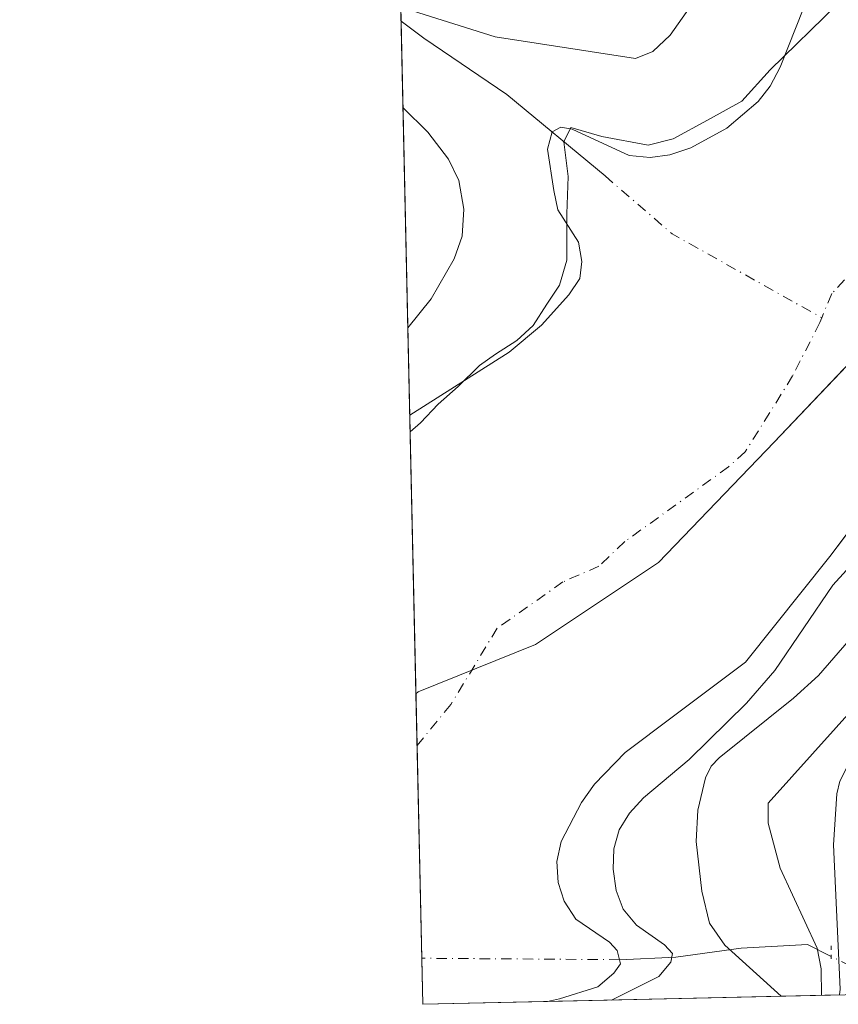
# Model space of a CAD drawing. Units: metres. Extents: x 651080 to 654527, y 4762486 to 4764872.
# Drawn here: x 651080 to 651184, y 4762486 to 4762611 of the extents above; entities that cross this region are included whole.
import ezdxf

# ---------------------------------------------------------------- set-up
doc = ezdxf.new("R2010")
doc.units = ezdxf.units.M
doc.header["$MEASUREMENT"] = 0
doc.linetypes.add('DGN Style 4', pattern=[2.6384748266838614, 1.318413404963828, -0.6592067024819142, 0.001648016756204785, -0.6592067024819142])
doc.linetypes.add('DGN Style 5', pattern=[1.1536117293433497, 0.4944050268614355, -0.6592067024819142])
for name, color, linetype, lineweight in [('Arbolado forestal CxS', 92, 'Continuous', 0), ('Comarca CxS', 21, 'Continuous', 0), ('Comunidad Autónoma CxS', 142, 'Continuous', 0), ('Corriente natural eje', 4, 'DGN Style 4', 0), ('Corriente natural lineal', 142, 'Continuous', 13), ('Corriente natural lineal oculto', 9, 'DGN Style 4', 13), ('Curva de nivel normal', 30, 'Continuous', 0), ('Embalse Cxs', 142, 'Continuous', 13), ('Espacio natural protegido CxS', 121, 'Continuous', 0), ('Municipio', 91, 'Continuous', 13), ('Municipio CxS', 4, 'Continuous', 0), ('Pista no pavimentada Cxs', 111, 'Continuous', 0), ('Provincia CxS', 1, 'Continuous', 0), ('Puente lineal', 2, 'DGN Style 5', 0), ('Suelo desnudo CxS', 253, 'Continuous', 0)]:
    doc.layers.add(name, color=color, linetype=linetype, lineweight=lineweight)

# ---------------------------------------------------------------- blocks, each defined once
blk = doc.blocks.new('*U6')
at = {"layer": 'Arbolado forestal CxS', "color": 92, "linetype": 'Continuous', "lineweight": 0}
blk.add_polyline3d([(652998.4041999998, 4762527.951500001, 1018.559699999998), (651146.9952999996, 4762486.5735, 807.8950999999943), (651148.5201000003, 4762486.9101, 808.0455999999978), (651153.4101, 4762488.440099999, 808.5586999999941), (651155.4301000005, 4762490.1601, 808.9282999999997), (651156.2500999998, 4762491.370100001, 809.1266999999935), (651155.8601000002, 4762493.050100001, 809.1518999999971), (651154.8800999997, 4762494.110099999, 809.0853999999963), (651150.6201, 4762497.040100001, 808.2970999999961), (651149.1401000004, 4762499.290100001, 807.9141999999993), (651148.3800999997, 4762501.6801, 807.6459999999935), (651148.2100999998, 4762504.3201, 807.3405000000057), (651148.7600999996, 4762506.860099999, 807.2287000000069), (651151.3201000001, 4762511.8301, 807.335500000001), (651152.9600999998, 4762514.140100001, 807.3941000000051), (651156.8501000004, 4762518.170100001, 808.1604999999981), (651163.0072999997, 4762522.7739, 808.298299999995), (651172.1501000002, 4762529.610099999, 808.0498999999982), (651182.8400999998, 4762543.020099999, 807.8773999999976), (651192.8201000001, 4762556.290100001, 808.1619000000064)], dxfattribs=at)

msp = doc.modelspace()

# ---------------------------------------------------------------- linework, layer by layer
at = {"layer": 'Arbolado forestal CxS', "color": 92, "linetype": 'Continuous', "lineweight": 0, "extrusion": (0.005908320766554958, -0.26734630848721, 0.963582400775347), "elevation": -1268634.491725819, "flags": 128}
msp.add_lwpolyline([(756196.9007166002, 4574403.207443425), (756196.9007166002, 4574407.204652417)], dxfattribs=at)
at = {"layer": 'Arbolado forestal CxS', "color": 92, "linetype": 'Continuous', "lineweight": 0, "extrusion": (0.001662284195249568, -0.07519866006632603, 0.9971671867522937), "elevation": -356247.3562105031, "flags": 128}
msp.add_lwpolyline([(756222.3279267134, 4733619.41057568), (756222.3279267135, 4733671.6766646)], dxfattribs=at)
at = {"layer": 'Arbolado forestal CxS', "color": 92, "linetype": 'Continuous', "lineweight": 0, "extrusion": (-0.2996114544313081, -0.006695074409098104, 0.9540378149487644), "elevation": -226205.5378164104, "flags": 128}
msp.add_lwpolyline([(-4746751.169523628, 722849.8894492663), (-4746751.169523629, 722811.0501630084)], dxfattribs=at)
at = {"layer": 'Arbolado forestal CxS', "color": 92, "linetype": 'Continuous', "lineweight": 0}
for points in [[(651183.7701000003, 4762613.0701, 809.2559000000037), (651175.2407999998, 4762604.743100001, 810.806500000006), (651171.6688999999, 4762600.7744, 810.9002999999939), (651167.3032999998, 4762598.393100001, 811.2238999999972), (651162.9376999997, 4762596.0119, 810.9167000000016), (651159.7626, 4762595.2181, 810.5988999999972), (651153.9167, 4762596.3214, 810.6839000000036), (651149.9479, 4762597.432700001, 811.0773000000045), (651149.0976999998, 4762595.625399999, 810.7587000000058), (651149.6304000001, 4762591.241400001, 810.0910000000005), (651149.4716999996, 4762586.478900001, 810.4104999999981), (651149.4716999996, 4762582.986400001, 810.5534000000043), (651149.4716999996, 4762580.6052, 810.5434999999999), (651148.5192, 4762577.4301, 810.7771000000066), (651146.9316999996, 4762575.048900001, 810.6854000000022), (651145.1853999998, 4762572.350099999, 810.4394999999931), (651143.1216000002, 4762570.4451, 810.4664000000049), (651140.4228999997, 4762568.698899999, 810.7265000000043), (651138.3591, 4762567.270099999, 810.8000999999931), (651135.6604000004, 4762564.5714, 810.7700000000042), (651133.1204000004, 4762562.348900001, 810.7176000000036), (651130.8979000002, 4762559.967599999, 810.6331999999966), (651129.5746999999, 4762558.842900001, 810.6211999999941), (651121.7416000003, 4762913.206900001, 836.9673999999941)], [(651183.7701000003, 4762613.0701, 809.2559000000037), (651175.2407999998, 4762604.743100001, 810.806500000006), (651171.6688999999, 4762600.7744, 810.9002999999939), (651167.3032999998, 4762598.393100001, 811.2238999999972), (651162.9376999997, 4762596.0119, 810.9167000000016), (651159.7626, 4762595.2181, 810.5988999999972), (651153.9167, 4762596.3214, 810.6839000000036), (651149.9479, 4762597.432700001, 811.0773000000045), (651149.0976999998, 4762595.625399999, 810.7587000000058), (651149.6304000001, 4762591.241400001, 810.0910000000005), (651149.4716999996, 4762586.478900001, 810.4104999999981), (651149.4716999996, 4762582.986400001, 810.5534000000043), (651149.4716999996, 4762580.6052, 810.5434999999999), (651148.5192, 4762577.4301, 810.7771000000066), (651146.9316999996, 4762575.048900001, 810.6854000000022), (651145.1853999998, 4762572.350099999, 810.4394999999931), (651143.1216000002, 4762570.4451, 810.4664000000049), (651140.4228999997, 4762568.698899999, 810.7265000000043), (651138.3591, 4762567.270099999, 810.8000999999931), (651135.6604000004, 4762564.5714, 810.7700000000042), (651133.1204000004, 4762562.348900001, 810.7176000000036), (651130.8979000002, 4762559.967599999, 810.6331999999966), (651129.5746999999, 4762558.842900001, 810.6211999999941)], [(651192.8201000001, 4762556.290100001, 808.1619000000064), (651182.8400999998, 4762543.020099999, 807.8773999999976), (651172.1501000002, 4762529.610099999, 808.0498999999982), (651163.0072999997, 4762522.7739, 808.298299999995), (651156.8501000004, 4762518.170100001, 808.1604999999981), (651152.9600999998, 4762514.140100001, 807.3941000000051), (651151.3201000001, 4762511.8301, 807.335500000001), (651148.7600999996, 4762506.860099999, 807.2287000000069), (651148.2100999998, 4762504.3201, 807.3405000000057), (651148.3800999997, 4762501.6801, 807.6459999999935), (651149.1401000004, 4762499.290100001, 807.9141999999993), (651150.6201, 4762497.040100001, 808.2970999999961), (651154.8800999997, 4762494.110099999, 809.0853999999963), (651155.8601000002, 4762493.050100001, 809.1518999999971), (651156.2500999998, 4762491.370100001, 809.1266999999935), (651155.4301000005, 4762490.1601, 808.9282999999997), (651153.4101, 4762488.440099999, 808.5586999999941), (651148.5201000003, 4762486.9101, 808.0455999999978), (651146.9956, 4762486.5736, 807.8950999999943)]]:
    msp.add_polyline3d(points, dxfattribs=at)
at = {"layer": 'Comarca CxS', "color": 21, "linetype": 'Continuous', "lineweight": 0, "flags": 128}
msp.add_lwpolyline([(654527.2300011815, 4762562.119982358), (651131.1800011557, 4762486.219982356), (651130.3091653149, 4762525.616193966), (651080.0400011549, 4764799.769982331)], dxfattribs=at)
at = {"layer": 'Comunidad Autónoma CxS', "color": 142, "linetype": 'Continuous', "lineweight": 0, "flags": 128}
msp.add_lwpolyline([(654527.2300011815, 4762562.119982358), (651131.1800011557, 4762486.219982356), (651130.3091653149, 4762525.616193966), (651080.0400011549, 4764799.769982331)], dxfattribs=at)
at = {"layer": 'Corriente natural eje', "color": 4, "linetype": 'DGN Style 4', "lineweight": 0, "extrusion": (0.2097637667961716, -0.01684263181813566, 0.9776070211966156), "elevation": 57165.24591968422, "flags": 128}
msp.add_lwpolyline([(4799428.508846737, -261718.7131267418), (4799421.865664547, -261727.9832778785), (4799412.770797187, -261748.2176589301)], dxfattribs=at)
at = {"layer": 'Corriente natural eje', "color": 4, "linetype": 'DGN Style 4', "lineweight": 0, "extrusion": (-0.2091935263410698, 0.001569666625679651, 0.9778730002836118), "elevation": -127950.9224808976, "flags": 128}
msp.add_lwpolyline([(-4767243.573729064, 601956.0615902059), (-4767243.573729064, 601930.4114228996)], dxfattribs=at)
at = {"layer": 'Corriente natural eje', "color": 4, "linetype": 'DGN Style 4', "lineweight": 0}
for points in [[(651198.1594000002, 4762600.097999999, 803.6484000000055), (651197.2001, 4762598.130100001, 803.6401000000043), (651193.2301000003, 4762586.7601, 803.3206999999966), (651190.2701000003, 4762584.170100001, 803.718200000003), (651183.0900999998, 4762576.390100001, 803.907600000006), (651181.8099999997, 4762573.3112, 803.1502999999939)], [(651181.8099999997, 4762573.3112, 803.1502999999939), (651181.5601000005, 4762572.710100001, 803.0102999999945), (651178.1101000002, 4762565.9301, 802.6149000000005), (651172.0900999998, 4762556.300100001, 802.5004999999946), (651169.9700999996, 4762554.390100001, 802.5714000000008), (651156.8000999996, 4762544.9101, 802.7589000000008), (651153.5301000001, 4762541.800100001, 802.8001999999979), (651148.9600999998, 4762539.800100001, 803.286500000002), (651140.6201, 4762533.920100001, 802.5473000000056), (651134.7401000002, 4762524.2501, 801.5914000000049), (651130.4544000003, 4762519.045299999, 801.4449000000022)]]:
    msp.add_polyline3d(points, dxfattribs=at)
at = {"layer": 'Corriente natural lineal', "color": 142, "linetype": 'Continuous', "lineweight": 13}
for points in [[(651128.4228999997, 4762610.948200001, 814.5525000000052), (651131.3101000005, 4762608.770099999, 813.763699999996), (651141.8501000004, 4762601.620100001, 812.3766999999935), (651154.3183000004, 4762591.3073, 809.3592000000062)], [(651183.0100999996, 4762492.280099999, 819.7658999999985), (651179.9801000003, 4762493.800100001, 818.6833000000044), (651171.5601000005, 4762493.340100001, 815.2419999999984), (651163.3101000005, 4762492.190099999, 811.7807999999933), (651156.1327000001, 4762491.875700001, 809.1036000000023)]]:
    msp.add_polyline3d(points, dxfattribs=at)
at = {"layer": 'Corriente natural lineal oculto', "color": 9, "linetype": 'DGN Style 4', "lineweight": 13, "extrusion": (-0.1940710963195909, 0.09723317653540858, 0.9761568106375871), "elevation": 337496.6720110992, "flags": 128}
msp.add_lwpolyline([(-4549658.868858761, -1513953.711728451), (-4549658.868858761, -1513959.337653214)], dxfattribs=at)
at = {"layer": 'Curva de nivel normal', "color": 30, "linetype": 'Continuous', "lineweight": 0, "flags": 128}
for points, elevation in [([(651128.3838000001, 4762612.718800001), (651140.3600000005, 4762608.939999999), (651158.1600000003, 4762606.189999999), (651160.3899999997, 4762607.07), (651162.5899999999, 4762609.17), (651165.6100000005, 4762613.480000001), (651167.5300000003, 4762617.220000001), (651169.9600000001, 4762625.439999999), (651170.8600000005, 4762630.930000001), (651170.9800000006, 4762634.630000001), (651170.3700000001, 4762638.16), (651167.7400000002, 4762644.619999999), (651166.0599999997, 4762650.83), (651162.7400000002, 4762672.460000001), (651162.5, 4762676.430000001), (651169.29, 4762696.560000001), (651169.7599999999, 4762702.550000001), (651168.8499999996, 4762705.77), (651167.3099999997, 4762708.460000001), (651159.9900000002, 4762717.480000001), (651153.8700000001, 4762730.01), (651153.3700000001, 4762731.550000001), (651151.8600000005, 4762747.75), (651151.25, 4762757.76)], 815), ([(651129.5279000001, 4762560.9582), (651129.5301000001, 4762560.960100001), (651142.1600000003, 4762568.939999999), (651146.2400000002, 4762572.380000001), (651149.7199999997, 4762576.230000001), (651151.1200000001, 4762578.289999999), (651151.3799999999, 4762580.460000001), (651150.9199999999, 4762582.91), (651148.3300000001, 4762586.99), (651147.8099999997, 4762589.460000001), (651146.9900000002, 4762594.680000001), (651147.6100000005, 4762596.91), (651148.6799999997, 4762597.470000001), (651150.1299999999, 4762597.25), (651157.3899999997, 4762593.9), (651160.04, 4762593.65), (651162.5199999996, 4762593.970000001), (651165.1799999997, 4762594.880000001), (651169.7699999996, 4762597.359999999), (651173.7300000006, 4762600.74), (651175.2800000003, 4762602.699999999), (651176.5199999996, 4762605.09), (651179.5300000003, 4762612.67)], 810), ([(651181.79, 4762487.351199999), (651181.7400000002, 4762490.730000001), (651181.2199999997, 4762493.34), (651176.5199999996, 4762503.480000001), (651175.0099999999, 4762509.180000001), (651175, 4762511.720000001), (651192.2400000002, 4762530.939999999), (651204.2800000003, 4762543.33), (651205.1500000004, 4762545.390000001), (651206.5700000003, 4762556.119999999), (651207.8700000001, 4762559.800000001), (651210.9199999999, 4762564.630000001), (651218.5700000003, 4762574.710000001), (651227.6699999999, 4762587.640000001), (651231.1399999997, 4762593.75), (651233.8099999997, 4762600.189999999), (651234.9400000004, 4762604.07), (651233.6500000004, 4762612.109999999)], 820), ([(651129.2827000003, 4762572.053300001), (651132.2599999999, 4762575.699999999), (651135.1600000003, 4762580.789999999), (651136.1600000003, 4762583.67), (651136.4000000004, 4762587.08), (651135.7400000002, 4762590.710000001), (651134.4400000004, 4762593.439999999), (651131.8399999999, 4762596.869999999), (651128.6648000004, 4762600.005200001)], 815), ([(651193.9000000004, 4762542.33), (651181.3799999999, 4762527.939999999), (651178.2199999997, 4762525.039999999), (651168.7800000003, 4762517.49), (651167.79, 4762516.439999999), (651167.04, 4762514.970000001), (651166.0800000001, 4762510.859999999), (651165.8899999997, 4762506.859999999), (651166.5899999999, 4762500.58), (651167.5800000001, 4762496.529999999), (651169.5099999999, 4762493.720000001), (651176.6600000003, 4762487.24), (651176.6613999996, 4762487.236600001)], 815), ([(651184.9600000001, 4762541.310000001), (651183.1900000004, 4762539.380000001), (651175.8499999996, 4762528.550000001), (651172.2599999999, 4762524.430000001), (651164.9900000002, 4762517.27), (651159.1900000004, 4762512.430000001), (651157.4299999997, 4762510.470000001), (651156.0899999999, 4762508.359999999), (651155.4100000003, 4762505.939999999), (651155.3200000003, 4762503.369999999), (651155.7400000002, 4762500.65), (651156.6200000001, 4762498.310000001), (651158.29, 4762496.24), (651161.8700000001, 4762493.75), (651162.8700000001, 4762492.66), (651162.6699999999, 4762491.550000001), (651161.1500000004, 4762489.76), (651155.1102, 4762486.754799999)], 810)]:
    msp.add_lwpolyline(points, dxfattribs=dict(at, elevation=elevation))
at = {"layer": 'Embalse Cxs', "color": 142, "linetype": 'Continuous', "lineweight": 13, "extrusion": (0.002094497878093294, -0.09475394627796545, 0.9954985197092917), "elevation": -449100.483028578, "flags": 128}
msp.add_lwpolyline([(756219.295885033, 4725641.605948878), (756219.295885033, 4725714.575057973)], dxfattribs=at)
msp.add_lwpolyline([(756219.295885033, 4725641.605948878), (756219.295885033, 4725714.575057973)], dxfattribs=at)
at = {"layer": 'Embalse Cxs', "color": 142, "linetype": 'Continuous', "lineweight": 13, "extrusion": (-0.2559571972077999, -0.005721097229785272, 0.9666711862076033), "elevation": -193131.4397151604, "flags": 128}
msp.add_lwpolyline([(-4746746.690064931, 732371.1711295375), (-4746746.690064931, 732354.8064644807)], dxfattribs=at)
msp.add_lwpolyline([(-4746746.690064931, 732371.1711295375), (-4746746.690064931, 732354.8064644807)], dxfattribs=at)
at = {"layer": 'Embalse Cxs', "color": 142, "linetype": 'Continuous', "lineweight": 13}
for points in [[(651192.8201000001, 4762556.290100001, 808.1619000000064), (651182.8400999998, 4762543.020099999, 807.8773999999976), (651172.1501000002, 4762529.610099999, 808.0498999999982), (651163.0072999997, 4762522.7739, 808.298299999995), (651156.8501000004, 4762518.170100001, 808.1604999999981), (651152.9600999998, 4762514.140100001, 807.3941000000051), (651151.3201000001, 4762511.8301, 807.335500000001), (651148.7600999996, 4762506.860099999, 807.2287000000069), (651148.2100999998, 4762504.3201, 807.3405000000057), (651148.3800999997, 4762501.6801, 807.6459999999935), (651149.1401000004, 4762499.290100001, 807.9141999999993), (651150.6201, 4762497.040100001, 808.2970999999961), (651154.8800999997, 4762494.110099999, 809.0853999999963), (651155.8601000002, 4762493.050100001, 809.1518999999971), (651156.2500999998, 4762491.370100001, 809.1266999999935), (651155.4301000005, 4762490.1601, 808.9282999999997), (651153.4101, 4762488.440099999, 808.5586999999941), (651148.5201000003, 4762486.9101, 808.0455999999978), (651146.9952999996, 4762486.5735, 807.8950999999943), (651131.1799999997, 4762486.220000001, 803.7054000000062), (651129.5746999999, 4762558.842900001, 810.6211999999941), (651130.8979000002, 4762559.967599999, 810.6331999999966), (651133.1204000004, 4762562.348900001, 810.7176000000036), (651135.6604000004, 4762564.5714, 810.7700000000042), (651138.3591, 4762567.270099999, 810.8000999999931), (651140.4228999997, 4762568.698899999, 810.7265000000043), (651143.1216000002, 4762570.4451, 810.4664000000049), (651145.1853999998, 4762572.350099999, 810.4394999999931), (651146.9316999996, 4762575.048900001, 810.6854000000022), (651148.5192, 4762577.4301, 810.7771000000066), (651149.4716999996, 4762580.6052, 810.5434999999999), (651149.4716999996, 4762582.986400001, 810.5534000000043), (651149.4716999996, 4762586.478900001, 810.4104999999981), (651149.6304000001, 4762591.241400001, 810.0910000000005), (651149.0976999998, 4762595.625399999, 810.7587000000058), (651149.9479, 4762597.432700001, 811.0773000000045), (651153.9167, 4762596.3214, 810.6839000000036), (651159.7626, 4762595.2181, 810.5988999999972), (651162.9376999997, 4762596.0119, 810.9167000000016), (651167.3032999998, 4762598.393100001, 811.2238999999972), (651171.6688999999, 4762600.7744, 810.9002999999939), (651175.2407999998, 4762604.743100001, 810.806500000006), (651183.7701000003, 4762613.0701, 809.2559000000037)], [(651192.8201000001, 4762556.290100001, 808.1619000000064), (651182.8400999998, 4762543.020099999, 807.8773999999976), (651172.1501000002, 4762529.610099999, 808.0498999999982), (651163.0072999997, 4762522.7739, 808.298299999995), (651156.8501000004, 4762518.170100001, 808.1604999999981), (651152.9600999998, 4762514.140100001, 807.3941000000051), (651151.3201000001, 4762511.8301, 807.335500000001), (651148.7600999996, 4762506.860099999, 807.2287000000069), (651148.2100999998, 4762504.3201, 807.3405000000057), (651148.3800999997, 4762501.6801, 807.6459999999935), (651149.1401000004, 4762499.290100001, 807.9141999999993), (651150.6201, 4762497.040100001, 808.2970999999961), (651154.8800999997, 4762494.110099999, 809.0853999999963), (651155.8601000002, 4762493.050100001, 809.1518999999971), (651156.2500999998, 4762491.370100001, 809.1266999999935), (651155.4301000005, 4762490.1601, 808.9282999999997), (651153.4101, 4762488.440099999, 808.5586999999941), (651148.5201000003, 4762486.9101, 808.0455999999978), (651146.9952999996, 4762486.5735, 807.8950999999943), (651131.1799999997, 4762486.220000001, 803.7054000000062), (651129.5746999999, 4762558.842900001, 810.6211999999941), (651130.8979000002, 4762559.967599999, 810.6331999999966), (651133.1204000004, 4762562.348900001, 810.7176000000036), (651135.6604000004, 4762564.5714, 810.7700000000042), (651138.3591, 4762567.270099999, 810.8000999999931), (651140.4228999997, 4762568.698899999, 810.7265000000043), (651143.1216000002, 4762570.4451, 810.4664000000049), (651145.1853999998, 4762572.350099999, 810.4394999999931), (651146.9316999996, 4762575.048900001, 810.6854000000022), (651148.5192, 4762577.4301, 810.7771000000066), (651149.4716999996, 4762580.6052, 810.5434999999999), (651149.4716999996, 4762582.986400001, 810.5534000000043), (651149.4716999996, 4762586.478900001, 810.4104999999981), (651149.6304000001, 4762591.241400001, 810.0910000000005), (651149.0976999998, 4762595.625399999, 810.7587000000058), (651149.9479, 4762597.432700001, 811.0773000000045), (651153.9167, 4762596.3214, 810.6839000000036), (651159.7626, 4762595.2181, 810.5988999999972), (651162.9376999997, 4762596.0119, 810.9167000000016), (651167.3032999998, 4762598.393100001, 811.2238999999972), (651171.6688999999, 4762600.7744, 810.9002999999939), (651175.2407999998, 4762604.743100001, 810.806500000006), (651183.7701000003, 4762613.0701, 809.2559000000037)], [(651129.5746999999, 4762558.842900001, 810.6211999999941), (651130.8979000002, 4762559.967599999, 810.6331999999966), (651133.1204000004, 4762562.348900001, 810.7176000000036), (651135.6604000004, 4762564.5714, 810.7700000000042), (651138.3591, 4762567.270099999, 810.8000999999931), (651140.4228999997, 4762568.698899999, 810.7265000000043), (651143.1216000002, 4762570.4451, 810.4664000000049), (651145.1853999998, 4762572.350099999, 810.4394999999931), (651146.9316999996, 4762575.048900001, 810.6854000000022), (651148.5192, 4762577.4301, 810.7771000000066), (651149.4716999996, 4762580.6052, 810.5434999999999), (651149.4716999996, 4762582.986400001, 810.5534000000043), (651149.4716999996, 4762586.478900001, 810.4104999999981), (651149.6304000001, 4762591.241400001, 810.0910000000005), (651149.0976999998, 4762595.625399999, 810.7587000000058), (651149.9479, 4762597.432700001, 811.0773000000045), (651153.9167, 4762596.3214, 810.6839000000036), (651159.7626, 4762595.2181, 810.5988999999972), (651162.9376999997, 4762596.0119, 810.9167000000016), (651167.3032999998, 4762598.393100001, 811.2238999999972), (651171.6688999999, 4762600.7744, 810.9002999999939), (651175.2407999998, 4762604.743100001, 810.806500000006), (651183.7701000003, 4762613.0701, 809.2559000000037)], [(651129.5746999999, 4762558.842900001, 810.6211999999941), (651130.8979000002, 4762559.967599999, 810.6331999999966), (651133.1204000004, 4762562.348900001, 810.7176000000036), (651135.6604000004, 4762564.5714, 810.7700000000042), (651138.3591, 4762567.270099999, 810.8000999999931), (651140.4228999997, 4762568.698899999, 810.7265000000043), (651143.1216000002, 4762570.4451, 810.4664000000049), (651145.1853999998, 4762572.350099999, 810.4394999999931), (651146.9316999996, 4762575.048900001, 810.6854000000022), (651148.5192, 4762577.4301, 810.7771000000066), (651149.4716999996, 4762580.6052, 810.5434999999999), (651149.4716999996, 4762582.986400001, 810.5534000000043), (651149.4716999996, 4762586.478900001, 810.4104999999981), (651149.6304000001, 4762591.241400001, 810.0910000000005), (651149.0976999998, 4762595.625399999, 810.7587000000058), (651149.9479, 4762597.432700001, 811.0773000000045), (651153.9167, 4762596.3214, 810.6839000000036), (651159.7626, 4762595.2181, 810.5988999999972), (651162.9376999997, 4762596.0119, 810.9167000000016), (651167.3032999998, 4762598.393100001, 811.2238999999972), (651171.6688999999, 4762600.7744, 810.9002999999939), (651175.2407999998, 4762604.743100001, 810.806500000006), (651183.7701000003, 4762613.0701, 809.2559000000037)], [(651192.8201000001, 4762556.290100001, 808.1619000000064), (651182.8400999998, 4762543.020099999, 807.8773999999976), (651172.1501000002, 4762529.610099999, 808.0498999999982), (651163.0072999997, 4762522.7739, 808.298299999995), (651156.8501000004, 4762518.170100001, 808.1604999999981), (651152.9600999998, 4762514.140100001, 807.3941000000051), (651151.3201000001, 4762511.8301, 807.335500000001), (651148.7600999996, 4762506.860099999, 807.2287000000069), (651148.2100999998, 4762504.3201, 807.3405000000057), (651148.3800999997, 4762501.6801, 807.6459999999935), (651149.1401000004, 4762499.290100001, 807.9141999999993), (651150.6201, 4762497.040100001, 808.2970999999961), (651154.8800999997, 4762494.110099999, 809.0853999999963), (651155.8601000002, 4762493.050100001, 809.1518999999971), (651156.2500999998, 4762491.370100001, 809.1266999999935), (651155.4301000005, 4762490.1601, 808.9282999999997), (651153.4101, 4762488.440099999, 808.5586999999941), (651148.5201000003, 4762486.9101, 808.0455999999978), (651146.9952999996, 4762486.5735, 807.8950999999943)], [(651192.8201000001, 4762556.290100001, 808.1619000000064), (651182.8400999998, 4762543.020099999, 807.8773999999976), (651172.1501000002, 4762529.610099999, 808.0498999999982), (651163.0072999997, 4762522.7739, 808.298299999995), (651156.8501000004, 4762518.170100001, 808.1604999999981), (651152.9600999998, 4762514.140100001, 807.3941000000051), (651151.3201000001, 4762511.8301, 807.335500000001), (651148.7600999996, 4762506.860099999, 807.2287000000069), (651148.2100999998, 4762504.3201, 807.3405000000057), (651148.3800999997, 4762501.6801, 807.6459999999935), (651149.1401000004, 4762499.290100001, 807.9141999999993), (651150.6201, 4762497.040100001, 808.2970999999961), (651154.8800999997, 4762494.110099999, 809.0853999999963), (651155.8601000002, 4762493.050100001, 809.1518999999971), (651156.2500999998, 4762491.370100001, 809.1266999999935), (651155.4301000005, 4762490.1601, 808.9282999999997), (651153.4101, 4762488.440099999, 808.5586999999941), (651148.5201000003, 4762486.9101, 808.0455999999978), (651146.9952999996, 4762486.5735, 807.8950999999943)]]:
    msp.add_polyline3d(points, dxfattribs=at)
at = {"layer": 'Espacio natural protegido CxS', "color": 121, "linetype": 'Continuous', "lineweight": 0, "flags": 128}
msp.add_lwpolyline([(654527.2300011815, 4762562.119982358), (651131.1800011557, 4762486.219982356), (651130.3091653149, 4762525.616193966), (651080.0400011549, 4764799.769982331)], dxfattribs=at)
msp.add_lwpolyline([(654527.2300011815, 4762562.119982358), (651131.1800011557, 4762486.219982356), (651130.3091653149, 4762525.616193966), (651080.0400011549, 4764799.769982331)], dxfattribs=at)
at = {"layer": 'Municipio', "color": 91, "linetype": 'Continuous', "lineweight": 13, "flags": 128}
msp.add_lwpolyline([(651273.311, 4762910.311000003), (651233.5359999988, 4762855.707000002), (651207.4179999982, 4762818.252), (651187.5509999982, 4762786.249), (651178.2389999989, 4762760.408999999), (651178.7110000004, 4762748.217999998), (651183.3789999998, 4762735.721999999), (651192.9330000004, 4762719.881999998), (651204.6539999982, 4762696.458000001), (651207.6940000004, 4762682.662000002), (651209.1940000001, 4762662.737000001), (651209.4069999988, 4762629.7), (651206.346, 4762602.195000002), (651200.3879999986, 4762587.472000001), (651190.9879999997, 4762573.577000001), (651175.7859999985, 4762557.544000002), (651161.0779999985, 4762542.281000001), (651145.4970000006, 4762531.878000002), (651130.5810000002, 4762525.856000001), (651130.3091653142, 4762525.616193965)], dxfattribs=at)
msp.add_lwpolyline([(651273.311, 4762910.311000003), (651233.5359999988, 4762855.707000002), (651207.4179999982, 4762818.252), (651187.5509999982, 4762786.249), (651178.2389999989, 4762760.408999999), (651178.7110000004, 4762748.217999998), (651183.3789999998, 4762735.721999999), (651192.9330000004, 4762719.881999998), (651204.6539999982, 4762696.458000001), (651207.6940000004, 4762682.662000002), (651209.1940000001, 4762662.737000001), (651209.4069999988, 4762629.7), (651206.346, 4762602.195000002), (651200.3879999986, 4762587.472000001), (651190.9879999997, 4762573.577000001), (651175.7859999985, 4762557.544000002), (651161.0779999985, 4762542.281000001), (651145.4970000006, 4762531.878000002), (651130.5810000002, 4762525.856000001), (651130.3091653142, 4762525.616193965)], dxfattribs=at)
at = {"layer": 'Municipio CxS', "color": 4, "linetype": 'Continuous', "lineweight": 0, "flags": 128}
for points in [[(651273.3110000008, 4762910.311000002), (651233.5359999996, 4762855.707000001), (651207.4179999991, 4762818.252), (651187.550999999, 4762786.249), (651178.2389999998, 4762760.408999999), (651178.7110000012, 4762748.217999999), (651183.3790000007, 4762735.721999999), (651192.9330000012, 4762719.881999999), (651204.653999999, 4762696.458000001), (651207.6940000011, 4762682.662000001), (651209.194000001, 4762662.736999999), (651209.4069999997, 4762629.699999999), (651206.3460000008, 4762602.195000002), (651200.3879999995, 4762587.472), (651190.9880000005, 4762573.577), (651175.7859999993, 4762557.544000001), (651161.0779999993, 4762542.281000001), (651145.4970000013, 4762531.878000001), (651130.581000001, 4762525.856000001), (651130.3091653149, 4762525.616193966), (651080.0400011549, 4764799.769982331)], [(654527.2300011815, 4762562.119982358), (651131.1800011557, 4762486.219982356), (651130.3091653149, 4762525.616193966), (651130.581000001, 4762525.856000001), (651145.4970000013, 4762531.878000001), (651161.0779999993, 4762542.281000001), (651175.7859999993, 4762557.544000001), (651190.9880000005, 4762573.577), (651200.3879999995, 4762587.472), (651206.3460000008, 4762602.195000002), (651209.4069999997, 4762629.699999999), (651209.194000001, 4762662.736999999), (651207.6940000011, 4762682.662000001), (651204.653999999, 4762696.458000001), (651192.9330000012, 4762719.881999999), (651183.3790000007, 4762735.721999999), (651178.7110000012, 4762748.217999999), (651178.2389999998, 4762760.408999999), (651187.550999999, 4762786.249), (651207.4179999991, 4762818.252), (651233.5359999996, 4762855.707000001), (651273.3110000008, 4762910.311000002)]]:
    msp.add_lwpolyline(points, dxfattribs=at)
at = {"layer": 'Pista no pavimentada Cxs', "color": 111, "linetype": 'Continuous', "lineweight": 0}
for points in [[(651184.0401999997, 4762487.4012, 825.9358999999968), (651184.1300999997, 4762488.130100001, 826.4275999999954), (651183.2801000001, 4762506.4301, 824.2560999999987), (651183.7100999998, 4762512.9001, 823.8028000000049), (651184.1101000002, 4762514.530099999, 824.0500000000029), (651185.3501000004, 4762517.040100001, 823.5975999999937), (651188.0201000003, 4762520.8101, 824.385500000004), (651192.3101000005, 4762525.700099999, 823.6015000000043), (651202.0701000001, 4762536.950099999, 826.934500000003), (651206.5301000001, 4762543.2301, 826.9517999999953), (651214.4200999998, 4762558.790100001, 830.5108999999939), (651227.9501, 4762581.620100001, 823.8481999999932), (651232.3101000005, 4762588.700099999, 821.8779000000069), (651234.1101000002, 4762593.1501, 822.6757999999973), (651236.2001, 4762599.880100001, 826.3656999999948), (651236.5601000005, 4762602.170100001, 826.8898000000045), (651237.5601000005, 4762620.210100001, 821.6330000000017)], [(651184.1300999997, 4762488.130100001, 826.4275999999954), (651183.2801000001, 4762506.4301, 824.2560999999987), (651183.7100999998, 4762512.9001, 823.8028000000049), (651184.1101000002, 4762514.530099999, 824.0500000000029)]]:
    msp.add_polyline3d(points, dxfattribs=at)
at = {"layer": 'Provincia CxS', "color": 1, "linetype": 'Continuous', "lineweight": 0, "flags": 128}
msp.add_lwpolyline([(654527.2300011815, 4762562.119982358), (651131.1800011557, 4762486.219982356), (651130.3091653149, 4762525.616193966), (651080.0400011549, 4764799.769982331)], dxfattribs=at)
at = {"layer": 'Puente lineal', "color": 2, "linetype": 'DGN Style 5', "lineweight": 0, "extrusion": (0, -0.1605362165622701, 0.9870299504938399), "elevation": -763734.8298284127, "flags": 128}
msp.add_lwpolyline([(651183.0100999996, 4700856.886603136), (651183.0100999996, 4700854.62729986)], dxfattribs=at)
at = {"layer": 'Suelo desnudo CxS', "color": 253, "linetype": 'Continuous', "lineweight": 0, "extrusion": (0.004964020197110562, -0.2245721156285487, 0.9744448282922951), "elevation": -1065515.789159715, "flags": 128}
msp.add_lwpolyline([(756218.1104243787, 4625837.161025433), (756218.1104243787, 4625878.012308395)], dxfattribs=at)
at = {"layer": 'Suelo desnudo CxS', "color": 253, "linetype": 'Continuous', "lineweight": 0, "extrusion": (-0.001870605695714631, 0.08462702969531201, 0.9964109426733931), "elevation": 402618.4008027479, "flags": 128}
msp.add_lwpolyline([(-756217.01043848, -4729834.796954229), (-756217.0104384801, -4729861.88215521)], dxfattribs=at)
at = {"layer": 'Suelo desnudo CxS', "color": 253, "linetype": 'Continuous', "lineweight": 0, "extrusion": (0.00012175702193661, -0.00550724352523869, 0.99998482760689), "elevation": -25345.19839990089, "flags": 128}
msp.add_lwpolyline([(651131.0773151575, 4762418.859809889), (651130.9481112384, 4762424.703798512)], dxfattribs=at)
at = {"layer": 'Suelo desnudo CxS', "color": 253, "linetype": 'Continuous', "lineweight": 0, "extrusion": (-0.2559571972077999, -0.005721097229785272, 0.9666711862076033), "elevation": -193131.4397151604, "flags": 128}
msp.add_lwpolyline([(-4746746.690064931, 732371.1711295375), (-4746746.690064931, 732354.8064644807)], dxfattribs=at)
at = {"layer": 'Suelo desnudo CxS', "color": 253, "linetype": 'Continuous', "lineweight": 0}
for points in [[(651192.8201000001, 4762556.290100001, 808.1619000000064), (651182.8400999998, 4762543.020099999, 807.8773999999976), (651172.1501000002, 4762529.610099999, 808.0498999999982), (651163.0072999997, 4762522.7739, 808.298299999995), (651156.8501000004, 4762518.170100001, 808.1604999999981), (651152.9600999998, 4762514.140100001, 807.3941000000051), (651151.3201000001, 4762511.8301, 807.335500000001), (651148.7600999996, 4762506.860099999, 807.2287000000069), (651148.2100999998, 4762504.3201, 807.3405000000057), (651148.3800999997, 4762501.6801, 807.6459999999935), (651149.1401000004, 4762499.290100001, 807.9141999999993), (651150.6201, 4762497.040100001, 808.2970999999961), (651154.8800999997, 4762494.110099999, 809.0853999999963), (651155.8601000002, 4762493.050100001, 809.1518999999971), (651156.2500999998, 4762491.370100001, 809.1266999999935), (651155.4301000005, 4762490.1601, 808.9282999999997), (651153.4101, 4762488.440099999, 808.5586999999941), (651148.5201000003, 4762486.9101, 808.0455999999978), (651146.9952999996, 4762486.5735, 807.8950999999943), (651131.1799999997, 4762486.220000001, 803.7054000000062), (651129.5746999999, 4762558.842900001, 810.6211999999941), (651130.8979000002, 4762559.967599999, 810.6331999999966), (651133.1204000004, 4762562.348900001, 810.7176000000036), (651135.6604000004, 4762564.5714, 810.7700000000042), (651138.3591, 4762567.270099999, 810.8000999999931), (651140.4228999997, 4762568.698899999, 810.7265000000043), (651143.1216000002, 4762570.4451, 810.4664000000049), (651145.1853999998, 4762572.350099999, 810.4394999999931), (651146.9316999996, 4762575.048900001, 810.6854000000022), (651148.5192, 4762577.4301, 810.7771000000066), (651149.4716999996, 4762580.6052, 810.5434999999999), (651149.4716999996, 4762582.986400001, 810.5534000000043), (651149.4716999996, 4762586.478900001, 810.4104999999981), (651149.6304000001, 4762591.241400001, 810.0910000000005), (651149.0976999998, 4762595.625399999, 810.7587000000058), (651149.9479, 4762597.432700001, 811.0773000000045), (651153.9167, 4762596.3214, 810.6839000000036), (651159.7626, 4762595.2181, 810.5988999999972), (651162.9376999997, 4762596.0119, 810.9167000000016), (651167.3032999998, 4762598.393100001, 811.2238999999972), (651171.6688999999, 4762600.7744, 810.9002999999939), (651175.2407999998, 4762604.743100001, 810.806500000006), (651183.7701000003, 4762613.0701, 809.2559000000037)], [(651183.7701000003, 4762613.0701, 809.2559000000037), (651175.2407999998, 4762604.743100001, 810.806500000006), (651171.6688999999, 4762600.7744, 810.9002999999939), (651167.3032999998, 4762598.393100001, 811.2238999999972), (651162.9376999997, 4762596.0119, 810.9167000000016), (651159.7626, 4762595.2181, 810.5988999999972), (651153.9167, 4762596.3214, 810.6839000000036), (651149.9479, 4762597.432700001, 811.0773000000045), (651149.0976999998, 4762595.625399999, 810.7587000000058), (651149.6304000001, 4762591.241400001, 810.0910000000005), (651149.4716999996, 4762586.478900001, 810.4104999999981), (651149.4716999996, 4762582.986400001, 810.5534000000043), (651149.4716999996, 4762580.6052, 810.5434999999999), (651148.5192, 4762577.4301, 810.7771000000066), (651146.9316999996, 4762575.048900001, 810.6854000000022), (651145.1853999998, 4762572.350099999, 810.4394999999931), (651143.1216000002, 4762570.4451, 810.4664000000049), (651140.4228999997, 4762568.698899999, 810.7265000000043), (651138.3591, 4762567.270099999, 810.8000999999931), (651135.6604000004, 4762564.5714, 810.7700000000042), (651133.1204000004, 4762562.348900001, 810.7176000000036), (651130.8979000002, 4762559.967599999, 810.6331999999966), (651129.5746999999, 4762558.842900001, 810.6211999999941)], [(651192.8201000001, 4762556.290100001, 808.1619000000064), (651182.8400999998, 4762543.020099999, 807.8773999999976), (651172.1501000002, 4762529.610099999, 808.0498999999982), (651163.0072999997, 4762522.7739, 808.298299999995), (651156.8501000004, 4762518.170100001, 808.1604999999981), (651152.9600999998, 4762514.140100001, 807.3941000000051), (651151.3201000001, 4762511.8301, 807.335500000001), (651148.7600999996, 4762506.860099999, 807.2287000000069), (651148.2100999998, 4762504.3201, 807.3405000000057), (651148.3800999997, 4762501.6801, 807.6459999999935), (651149.1401000004, 4762499.290100001, 807.9141999999993), (651150.6201, 4762497.040100001, 808.2970999999961), (651154.8800999997, 4762494.110099999, 809.0853999999963), (651155.8601000002, 4762493.050100001, 809.1518999999971), (651156.2500999998, 4762491.370100001, 809.1266999999935), (651155.4301000005, 4762490.1601, 808.9282999999997), (651153.4101, 4762488.440099999, 808.5586999999941), (651148.5201000003, 4762486.9101, 808.0455999999978), (651146.9956, 4762486.5736, 807.8950999999943)]]:
    msp.add_polyline3d(points, dxfattribs=at)

# ---------------------------------------------------------------- block references
at = {"layer": 'Arbolado forestal CxS', "color": 92, "linetype": 'Continuous', "lineweight": 0}
msp.add_blockref('*U6', (0, 0), dxfattribs=at)

doc.saveas('drawing.dxf')
